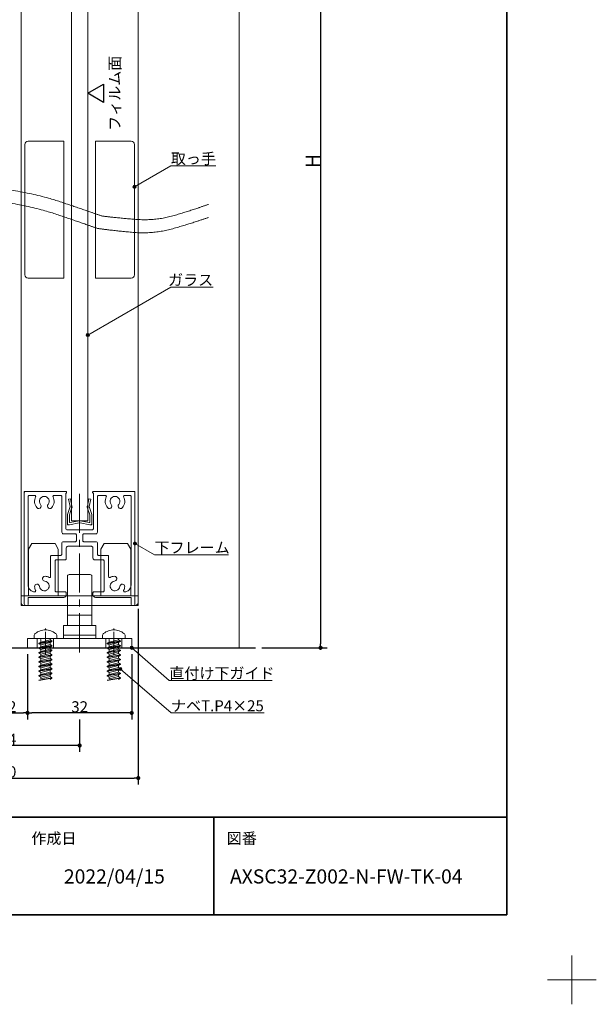
# Model space of a CAD drawing. Units: millimetres. Extents: x -4275 to 7850, y -3045 to 3045.
# Drawn here: x 2504 to 4275, y -3045 to -21 of the extents above; entities that cross this region are included whole.
import ezdxf

# ---------------------------------------------------------------- set-up
doc = ezdxf.new("R2010")
doc.units = ezdxf.units.MM
doc.header["$LTSCALE"] = 20
doc.header["$PDMODE"] = 1
doc.header["$PDSIZE"] = -2
doc.linetypes.add('ラインタイプ-4', pattern=[9.172222, 5.997222, -1.058333, 1.058333, -1.058333])
for name, color, linetype, lineweight in [('1図面枠', 7, 'Continuous', 15), ('2寸法-1', 7, 'Continuous', 15), ('2寸法-3', 7, 'Continuous', 15), ('3一般', 7, 'Continuous', 15)]:
    doc.layers.add(name, color=color, linetype=linetype, lineweight=lineweight)
doc.styles.add('MS PGothic', font='txt', dxfattribs={"bigfont": 'MS PGothic'})
doc.styles.get("Standard").update_dxf_attribs({"font": 'txt', "bigfont": 'BIGFONT.SHX'})
doc.dimstyles.new('SANWA-1', dxfattribs={"dimtxt": 33.826244, "dimasz": 12.712402, "dimexe": 20, "dimexo": 20, "dimgap": 2, "dimtad": 1, "dimdec": 8, "dimdsep": 46, "dimtxsty": 'MS PGothic', "dimblk": 'DOT', "dimblk1": 'DOT', "dimblk2": 'DOT', "dimcen": 0, "dimazin": 0, "dimtfac": 0.8, "dimtdec": 8, "dimtix": 1, "dimtmove": 0, "dimatfit": 0, "dimldrblk": 'DOT', "dimfxl": 1, "dimfrac": 2, "dimtolj": 1, "dimarcsym": 0})

# ---------------------------------------------------------------- blocks, each defined once
blk = doc.blocks.new('_Dot')
at = {"color": 0, "linetype": 'ByBlock', "lineweight": -2}
blk.add_line((-0.5, 0), (-1, 0), dxfattribs=at)
at = {"color": 0, "linetype": 'ByBlock', "const_width": 0.5}
blk.add_lwpolyline([(-0.25, 0, 1), (0.25, 0, 1)], format="xyb", close=True, dxfattribs=at)
blk = doc.blocks.new('*D72')
at = {"layer": '2寸法-1', "color": 0, "linetype": 'Continuous', "lineweight": -2}
for p, q in [((2528.2, -1970), (2528.2, -2170)), ((2848.2, -1970), (2848.2, -2170)), ((2835.5, -2150), (2540.9, -2150))]:
    blk.add_line(p, q, dxfattribs=at)
at = {"layer": 'Defpoints', "color": 0}
for p in [(2528.2, -1950), (2848.2, -1950), (2528.2, -2150)]:
    blk.add_point(p, dxfattribs=at)
at = {"layer": '2寸法-1', "color": 0, "lineweight": -2, "xscale": 12.71240234375, "yscale": 12.71240234375, "zscale": 12.71240234375, "rotation": 180}
blk.add_blockref('_Dot', (2528.2, -2150), dxfattribs=at)
at = {"layer": '2寸法-1', "color": 0, "lineweight": -2, "xscale": 12.71240234375, "yscale": 12.71240234375, "zscale": 12.71240234375}
blk.add_blockref('_Dot', (2848.2, -2150), dxfattribs=at)
at = {"layer": '2寸法-1', "color": 0, "lineweight": 15, "insert": (2688.2, -2131.1), "char_height": 33.83, "attachment_point": 5, "style": 'MS PGothic'}
blk.add_mtext('\\A1;32', dxfattribs=at)
blk = doc.blocks.new('*D73')
at = {"layer": '2寸法-1', "color": 0, "linetype": 'Continuous', "lineweight": -2}
for p, q in [((2408.2, -1970), (2408.2, -2170)), ((2528.2, -1970), (2528.2, -2170)), ((2420.9, -2150), (2515.5, -2150))]:
    blk.add_line(p, q, dxfattribs=at)
at = {"layer": 'Defpoints', "color": 0}
for p in [(2408.2, -1950), (2528.2, -1950), (2528.2, -2150)]:
    blk.add_point(p, dxfattribs=at)
at = {"layer": '2寸法-1', "color": 0, "lineweight": -2, "xscale": 12.71240234375, "yscale": 12.71240234375, "zscale": 12.71240234375, "rotation": 180}
blk.add_blockref('_Dot', (2408.2, -2150), dxfattribs=at)
at = {"layer": '2寸法-1', "color": 0, "lineweight": -2, "xscale": 12.71240234375, "yscale": 12.71240234375, "zscale": 12.71240234375}
blk.add_blockref('_Dot', (2528.2, -2150), dxfattribs=at)
at = {"layer": '2寸法-1', "color": 0, "lineweight": 15, "insert": (2468.2, -2131), "char_height": 33.83, "attachment_point": 5, "style": 'MS PGothic'}
blk.add_mtext('\\A1;12', dxfattribs=at)
blk = doc.blocks.new('*D75')
at = {"layer": '2寸法-1', "color": 0, "linetype": 'Continuous', "lineweight": -2}
for p, q in [((2248.2, -2170), (2248.2, -2270)), ((2688.2, -2170), (2688.2, -2270)), ((2675.5, -2250), (2260.9, -2250))]:
    blk.add_line(p, q, dxfattribs=at)
at = {"layer": 'Defpoints', "color": 0}
for p in [(2248.2, -2150), (2688.2, -2150), (2248.2, -2250)]:
    blk.add_point(p, dxfattribs=at)
at = {"layer": '2寸法-1', "color": 0, "lineweight": -2, "xscale": 12.71240234375, "yscale": 12.71240234375, "zscale": 12.71240234375, "rotation": 180}
blk.add_blockref('_Dot', (2248.2, -2250), dxfattribs=at)
at = {"layer": '2寸法-1', "color": 0, "lineweight": -2, "xscale": 12.71240234375, "yscale": 12.71240234375, "zscale": 12.71240234375}
blk.add_blockref('_Dot', (2688.2, -2250), dxfattribs=at)
at = {"layer": '2寸法-1', "color": 0, "lineweight": 15, "insert": (2468.2, -2231.1), "char_height": 33.83, "attachment_point": 5, "style": 'MS PGothic'}
blk.add_mtext('\\A1;44', dxfattribs=at)
blk = doc.blocks.new('*D76')
at = {"layer": '2寸法-1', "color": 0, "linetype": 'Continuous', "lineweight": -2}
for p, q in [((2068.2, -1840), (2068.2, -2370)), ((2868.2, -1830), (2868.2, -2370)), ((2080.9, -2350), (2855.5, -2350))]:
    blk.add_line(p, q, dxfattribs=at)
at = {"layer": 'Defpoints', "color": 0}
for p in [(2868.2, -1810), (2068.2, -1820), (2868.2, -2350)]:
    blk.add_point(p, dxfattribs=at)
at = {"layer": '2寸法-1', "color": 0, "lineweight": -2, "xscale": 12.71240234375, "yscale": 12.71240234375, "zscale": 12.71240234375, "rotation": 180}
blk.add_blockref('_Dot', (2068.2, -2350), dxfattribs=at)
at = {"layer": '2寸法-1', "color": 0, "lineweight": -2, "xscale": 12.71240234375, "yscale": 12.71240234375, "zscale": 12.71240234375}
blk.add_blockref('_Dot', (2868.2, -2350), dxfattribs=at)
at = {"layer": '2寸法-1', "color": 0, "lineweight": 15, "insert": (2468.2, -2331), "char_height": 33.83, "attachment_point": 5, "style": 'MS PGothic'}
blk.add_mtext('\\A1;80', dxfattribs=at)
blk = doc.blocks.new('*D83')
at = {"layer": '2寸法-1', "color": 0, "linetype": 'Continuous', "lineweight": -2}
for p, q in [((3248.2, 1040.2), (3448.2, 1040.2)), ((3428.2, 1027.5), (3428.2, -1937.3)), ((3248.2, -1950), (3448.2, -1950))]:
    blk.add_line(p, q, dxfattribs=at)
at = {"layer": 'Defpoints', "color": 0}
for p in [(3228.2, 1040.2), (3228.2, -1950), (3428.2, -1950)]:
    blk.add_point(p, dxfattribs=at)
at = {"layer": '2寸法-1', "color": 0, "lineweight": -2, "xscale": 12.71240234375, "yscale": 12.71240234375, "zscale": 12.71240234375}
for p, rotation in [((3428.2, 1040.2), 90), ((3428.2, -1950), 270)]:
    blk.add_blockref('_Dot', p, dxfattribs=dict(at, rotation=rotation))
at = {"layer": '2寸法-1', "color": 0, "lineweight": 15, "insert": (3404.4, -454.9), "char_height": 43.49, "attachment_point": 5, "rotation": 90, "style": 'MS PGothic'}
blk.add_mtext('\\A1;H', dxfattribs=at)
blk = doc.blocks.new('グループ-36')
at = {"layer": '3一般', "color": 7, "linetype": 'Continuous', "lineweight": 30}
for p, q in [((1708.2, 1040.2), (3228.2, 1040.2)), ((1708.2, -1950), (3228.2, -1950))]:
    blk.add_line(p, q, dxfattribs=at)
blk = doc.blocks.new('グループ-37')
at = {"layer": '3一般', "color": 7, "linetype": 'Continuous', "lineweight": 15}
for p, q in [((2531.2, -1647.3), (2541.2, -1630)), ((2541.2, -1630), (2612.7, -1630)), ((2622.7, -1647.3), (2612.7, -1630)), ((2753.7, -1647.3), (2763.7, -1630)), ((2763.7, -1630), (2835.2, -1630)), ((2845.2, -1647.3), (2835.2, -1630)), ((2531.2, -1790), (2531.2, -1647.3)), ((2622.7, -1647.3), (2622.7, -1790)), ((2753.7, -1790), (2753.7, -1647.3)), ((2845.2, -1647.3), (2845.2, -1790)), ((2508.2, -1810), (2508.2, -1790)), ((2508.2, -1790), (2868.2, -1790)), ((2868.2, -1810), (2868.2, -1790)), ((2858.2, -1820), (2518.2, -1820))]:
    blk.add_line(p, q, dxfattribs=at)
at = {"layer": '3一般', "color": 7, "linetype": 'Continuous', "lineweight": 15, "flags": 128}
for points in [[(2508.2, -1810, 0.198912), (2511.1, -1817.1, 0.198912), (2518.2, -1820)], [(2858.2, -1820, 0.198912), (2865.3, -1817.1, 0.198912), (2868.2, -1810)]]:
    blk.add_lwpolyline(points, format="xyb", dxfattribs=at)
blk = doc.blocks.new('グループ-38')
at = {"layer": '3一般', "color": 7, "linetype": 'Continuous', "lineweight": 15}
for p, q in [((2518.2, -1470), (2521.2, -1470)), ((2518.2, -1470), (2518.2, -1473)), ((2518.2, -1473), (2518.2, -1815)), ((2521.2, -1470), (2646.2, -1470)), ((2645.7, -1583), (2645.7, -1475)), ((2646.2, -1475), (2645.7, -1475)), ((2648.2, -1472), (2648.2, -1473)), ((2728.2, -1470), (2728.2, -1470)), ((2728.2, -1472), (2728.2, -1473)), ((2855.2, -1470), (2730.2, -1470)), ((2730.2, -1475), (2730.7, -1475)), ((2730.7, -1475), (2730.7, -1583)), ((2858.2, -1470), (2855.2, -1470)), ((2858.2, -1470), (2858.2, -1473)), ((2858.2, -1815), (2858.2, -1473)), ((2530.2, -1482), (2530.2, -1482)), ((2530.2, -1758), (2530.2, -1485)), ((2550.3, -1482), (2533.2, -1482)), ((2609.1, -1482), (2630.7, -1482)), ((2633.7, -1595), (2633.7, -1485)), ((2742.7, -1482), (2742.7, -1482)), ((2742.7, -1595), (2742.7, -1485)), ((2745.7, -1482), (2767.3, -1482)), ((2843.2, -1482), (2826.1, -1482)), ((2846.2, -1485), (2846.2, -1758)), ((2675.2, -1600), (2638.7, -1600)), ((2725.7, -1588), (2650.7, -1588)), ((2737.7, -1600), (2701.2, -1600)), ((2633.2, -1663), (2633.2, -1629)), ((2675.2, -1624), (2638.2, -1624)), ((2678.2, -1603), (2678.2, -1621)), ((2698.2, -1603), (2698.2, -1621)), ((2738.2, -1624), (2701.2, -1624)), ((2743.2, -1663), (2743.2, -1629)), ((2647.2, -1643), (2647.2, -1677)), ((2652.2, -1638), (2724.2, -1638)), ((2729.2, -1643), (2729.2, -1674)), ((2599.2, -1669), (2599.2, -1731.4)), ((2602.2, -1666), (2630.2, -1666)), ((2613.2, -1775), (2613.2, -1683)), ((2644.2, -1680), (2616.2, -1680)), ((2760.2, -1680), (2735.2, -1680)), ((2746.2, -1666), (2774.2, -1666)), ((2763.2, -1683), (2763.2, -1775)), ((2777.2, -1669), (2777.2, -1731.4)), ((2574.2, -1739.5), (2574.2, -1739.5)), ((2802.2, -1739.5), (2802.2, -1739.5)), ((2550.2, -1778), (2550.3, -1778)), ((2616.2, -1778), (2644.2, -1778)), ((2647.2, -1787), (2647.2, -1781)), ((2647.2, -1781), (2647.2, -1787)), ((2729.2, -1781), (2729.2, -1787)), ((2732.2, -1778), (2760.2, -1778)), ((2826.1, -1778), (2826.2, -1778)), ((2530.2, -1795), (2530.2, -1815)), ((2639.2, -1795), (2530.2, -1795)), ((2846.2, -1795), (2737.2, -1795)), ((2846.2, -1795), (2846.2, -1815)), ((2525.2, -1820), (2523.2, -1820)), ((2853.2, -1820), (2851.2, -1820))]:
    blk.add_line(p, q, dxfattribs=at)
at = {"layer": '3一般', "color": 7, "linetype": 'Continuous', "lineweight": 15, "flags": 128}
for points in [[(2521.2, -1470, 0.198912), (2519.1, -1470.9, 0.198912), (2518.2, -1473)], [(2648.2, -1472, 0.198912), (2647.6, -1470.6, 0.198912), (2646.2, -1470)], [(2646.2, -1475, 0.198912), (2647.6, -1474.4, 0.198912), (2648.2, -1473)], [(2730.2, -1470, 0.198912), (2728.8, -1470.6, 0.198912), (2728.2, -1472)], [(2728.2, -1473, 0.198912), (2728.8, -1474.4, 0.198912), (2730.2, -1475)], [(2858.2, -1473, 0.198912), (2857.3, -1470.9, 0.198912), (2855.2, -1470)], [(2533.2, -1482, 0.198912), (2531.1, -1482.9, 0.198912), (2530.2, -1485)], [(2553, -1486.4, 0.14848), (2549.9, -1503.5, 0.14848), (2556.9, -1519.5)], [(2553, -1486.4, 0.26103), (2552.8, -1483.4, 0.26103), (2550.3, -1482)], [(2591.1, -1509.7, 0.292725), (2593.3, -1493.7, 0.292725), (2579.7, -1485, 0.292725), (2566.1, -1493.7, 0.292725), (2568.3, -1509.7)], [(2569.1, -1518.4, 0.155096), (2570, -1513.9, 0.155096), (2568.3, -1509.7)], [(2591.1, -1509.7, 0.155096), (2589.3, -1513.9, 0.155096), (2590.3, -1518.4)], [(2602.5, -1519.5, 0.14848), (2609.5, -1503.5, 0.14848), (2606.4, -1486.4)], [(2609.1, -1482, 0.26103), (2606.5, -1483.4, 0.26103), (2606.4, -1486.4)], [(2633.7, -1485, 0.198912), (2632.8, -1482.9, 0.198912), (2630.7, -1482)], [(2745.7, -1482, 0.198912), (2743.6, -1482.9, 0.198912), (2742.7, -1485)], [(2770, -1486.4, 0.14848), (2766.9, -1503.5, 0.14848), (2773.9, -1519.5)], [(2770, -1486.4, 0.26103), (2769.8, -1483.4, 0.26103), (2767.3, -1482)], [(2808.1, -1509.7, 0.292725), (2810.3, -1493.7, 0.292725), (2796.7, -1485, 0.292725), (2783.1, -1493.7, 0.292725), (2785.3, -1509.7)], [(2786.1, -1518.4, 0.155096), (2787, -1513.9, 0.155096), (2785.3, -1509.7)], [(2808.1, -1509.7, 0.155096), (2806.3, -1513.9, 0.155096), (2807.3, -1518.4)], [(2819.5, -1519.5, 0.14848), (2826.5, -1503.5, 0.14848), (2823.4, -1486.4)], [(2826.1, -1482, 0.26103), (2823.5, -1483.4, 0.26103), (2823.4, -1486.4)], [(2846.2, -1485, 0.198912), (2845.3, -1482.9, 0.198912), (2843.2, -1482)], [(2556.9, -1519.5, 0.243476), (2563.3, -1522.1, 0.243476), (2569.1, -1518.4)], [(2590.3, -1518.4, 0.243476), (2596.1, -1522.1, 0.243476), (2602.5, -1519.5)], [(2773.9, -1519.5, 0.243476), (2780.3, -1522.1, 0.243476), (2786.1, -1518.4)], [(2807.3, -1518.4, 0.243476), (2813.1, -1522.1, 0.243476), (2819.5, -1519.5)], [(2633.7, -1595, 0.198912), (2635.1, -1598.5, 0.198912), (2638.7, -1600)], [(2645.7, -1583, 0.198912), (2647.1, -1586.5, 0.198912), (2650.7, -1588)], [(2678.2, -1603, 0.198912), (2677.3, -1600.9, 0.198912), (2675.2, -1600)], [(2701.2, -1600, 0.198912), (2699.1, -1600.9, 0.198912), (2698.2, -1603)], [(2725.7, -1588, 0.198912), (2729.2, -1586.5, 0.198912), (2730.7, -1583)], [(2737.7, -1600, 0.198912), (2741.2, -1598.5, 0.198912), (2742.7, -1595)], [(2638.2, -1624, 0.198912), (2634.6, -1625.5, 0.198912), (2633.2, -1629)], [(2675.2, -1624, 0.198912), (2677.3, -1623.1, 0.198912), (2678.2, -1621)], [(2698.2, -1621, 0.198912), (2699.1, -1623.1, 0.198912), (2701.2, -1624)], [(2743.2, -1629, 0.198912), (2741.7, -1625.5, 0.198912), (2738.2, -1624)], [(2630.2, -1666, 0.198912), (2632.3, -1665.1, 0.198912), (2633.2, -1663)], [(2652.2, -1638, 0.198912), (2648.6, -1639.5, 0.198912), (2647.2, -1643)], [(2729.2, -1643, 0.198912), (2727.7, -1639.5, 0.198912), (2724.2, -1638)], [(2743.2, -1663, 0.198912), (2744.1, -1665.1, 0.198912), (2746.2, -1666)], [(2602.2, -1666, 0.198912), (2600.1, -1666.9, 0.198912), (2599.2, -1669)], [(2602.2, -1666, 0.198912), (2600.1, -1666.9, 0.198912), (2599.2, -1669)], [(2616.2, -1680, 0.198912), (2614.1, -1680.9, 0.198912), (2613.2, -1683)], [(2644.2, -1680, 0.198912), (2646.3, -1679.1, 0.198912), (2647.2, -1677)], [(2729.2, -1674, 0.198912), (2730.9, -1678.2, 0.198912), (2735.2, -1680)], [(2763.2, -1683, 0.198912), (2762.3, -1680.9, 0.198912), (2760.2, -1680)], [(2777.2, -1669, 0.198912), (2776.3, -1666.9, 0.198912), (2774.2, -1666)], [(2777.2, -1669, 0.198912), (2776.3, -1666.9, 0.198912), (2774.2, -1666)], [(2564.7, -1761.2, 0.292725), (2574.5, -1774.1, 0.292725), (2590.3, -1770.6, 0.292725), (2593.8, -1754.8, 0.292725), (2580.9, -1745)], [(2582, -1730.1, 0.243476), (2575.7, -1732.8, 0.243476), (2574.2, -1739.5)], [(2574.2, -1739.5, 0.155096), (2576.6, -1743.3, 0.155096), (2580.9, -1745)], [(2594.7, -1734, 0.055753), (2588.6, -1731.3, 0.055753), (2582, -1730.1)], [(2594.7, -1734, 0.267949), (2597.7, -1734, 0.267949), (2599.2, -1731.4)], [(2777.2, -1731.4, 0.267949), (2778.7, -1734, 0.267949), (2781.7, -1734)], [(2794.3, -1730.1, 0.055753), (2787.8, -1731.3, 0.055753), (2781.7, -1734)], [(2795.5, -1745, 0.292725), (2782.6, -1754.8, 0.292725), (2786.1, -1770.6, 0.292725), (2801.9, -1774.1, 0.292725), (2811.6, -1761.2)], [(2802.2, -1739.5, 0.243476), (2800.7, -1732.8, 0.243476), (2794.3, -1730.1)], [(2795.5, -1745, 0.155096), (2799.7, -1743.3, 0.155096), (2802.2, -1739.5)], [(2530.2, -1758, 0.198912), (2536, -1772.1, 0.198912), (2550.2, -1778)], [(2564.7, -1761.2, 0.414214), (2556.7, -1754.3, 0.414214), (2549.8, -1762.3)], [(2549.8, -1762.3, 0.049268), (2550.8, -1768.1, 0.049268), (2553, -1773.6)], [(2550.3, -1778, 0.26103), (2552.8, -1776.6, 0.26103), (2553, -1773.6)], [(2613.2, -1775, 0.198912), (2614.1, -1777.1, 0.198912), (2616.2, -1778)], [(2647.2, -1781, 0.198912), (2646.3, -1778.9, 0.198912), (2644.2, -1778)], [(2732.2, -1778, 0.198912), (2730.1, -1778.9, 0.198912), (2729.2, -1781)], [(2760.2, -1778, 0.198912), (2762.3, -1777.1, 0.198912), (2763.2, -1775)], [(2826.6, -1762.3, 0.414214), (2819.7, -1754.3, 0.414214), (2811.6, -1761.2)], [(2823.4, -1773.6, 0.26103), (2823.5, -1776.6, 0.26103), (2826.1, -1778)], [(2823.4, -1773.6, 0.049268), (2825.6, -1768.1, 0.049268), (2826.6, -1762.3)], [(2826.2, -1778, 0.198912), (2840.3, -1772.1, 0.198912), (2846.2, -1758)], [(2639.2, -1795, 0.198912), (2644.8, -1792.7, 0.198912), (2647.2, -1787)], [(2729.2, -1787, 0.198912), (2731.5, -1792.7, 0.198912), (2737.2, -1795)], [(2518.2, -1815, 0.198912), (2519.6, -1818.5, 0.198912), (2523.2, -1820)], [(2525.2, -1820, 0.198912), (2528.7, -1818.5, 0.198912), (2530.2, -1815)], [(2846.2, -1815, 0.198912), (2847.6, -1818.5, 0.198912), (2851.2, -1820)], [(2853.2, -1820, 0.198912), (2856.7, -1818.5, 0.198912), (2858.2, -1815)]]:
    blk.add_lwpolyline(points, format="xyb", dxfattribs=at)
blk = doc.blocks.new('グループ-39')
at = {"layer": '3一般', "color": 7, "linetype": 'Continuous', "lineweight": 15}
for p, q in [((2793.2, -1895), (2793.2, -1890.2)), ((2758.2, -1921), (2758.2, -1913.8)), ((2774.2, -1921), (2758.2, -1921)), ((2813.2, -1929), (2773.2, -1936.1)), ((2773.2, -1937.4), (2813.2, -1930.3)), ((2779.2, -1932.6), (2773.2, -1936.1)), ((2812.2, -1921), (2774.2, -1921)), ((2807.2, -1925.5), (2779.2, -1932.6)), ((2779.2, -1932.6), (2779.2, -1926)), ((2779.2, -1940.9), (2807.2, -1933.8)), ((2807.2, -1925.5), (2807.2, -1925.5)), ((2813.2, -1929), (2807.2, -1925.5)), ((2813.2, -1930.3), (2807.2, -1933.8)), ((2807.2, -1939.7), (2807.2, -1933.8)), ((2828.2, -1921), (2812.2, -1921)), ((2813.2, -1929), (2813.2, -1930.3)), ((2828.2, -1913.8), (2828.2, -1921)), ((2773.2, -1936.1), (2773.2, -1937.4)), ((2773.2, -1937.4), (2779.2, -1940.9)), ((2813.2, -1943.1), (2773.2, -1950.2)), ((2773.2, -1951.5), (2813.2, -1944.5)), ((2779.2, -1946.7), (2773.2, -1950.2)), ((2773.2, -1950.2), (2773.2, -1951.5)), ((2773.2, -1951.5), (2779.2, -1955)), ((2813.2, -1957.3), (2773.2, -1964.3)), ((2773.2, -1965.7), (2813.2, -1958.6)), ((2779.2, -1960.9), (2773.2, -1964.3)), ((2773.2, -1964.3), (2773.2, -1965.7)), ((2773.2, -1965.7), (2779.2, -1969.1)), ((2807.2, -1939.7), (2779.2, -1946.7)), ((2779.2, -1946.7), (2779.2, -1940.9)), ((2779.2, -1955), (2807.2, -1947.9)), ((2807.2, -1953.8), (2779.2, -1960.9)), ((2779.2, -1960.9), (2779.2, -1955)), ((2779.2, -1969.1), (2807.2, -1962.1)), ((2813.2, -1943.1), (2807.2, -1939.7)), ((2813.2, -1944.5), (2807.2, -1947.9)), ((2807.2, -1953.8), (2807.2, -1947.9)), ((2813.2, -1957.3), (2807.2, -1953.8)), ((2813.2, -1958.6), (2807.2, -1962.1)), ((2807.2, -1967.9), (2807.2, -1962.1)), ((2813.2, -1943.1), (2813.2, -1944.5)), ((2813.2, -1957.3), (2813.2, -1958.6)), ((2813.2, -1971.4), (2773.2, -1978.5)), ((2773.2, -1979.8), (2813.2, -1972.7)), ((2779.2, -1975), (2773.2, -1978.5)), ((2773.2, -1978.5), (2773.2, -1979.8)), ((2773.2, -1979.8), (2779.2, -1983.3)), ((2813.2, -1985.5), (2773.2, -1992.6)), ((2773.2, -1993.9), (2813.2, -1986.9)), ((2779.2, -1989.1), (2773.2, -1992.6)), ((2773.2, -1992.6), (2773.2, -1993.9)), ((2773.2, -1993.9), (2779.2, -1997.4)), ((2807.2, -1967.9), (2779.2, -1975)), ((2779.2, -1975), (2779.2, -1969.1)), ((2779.2, -1983.3), (2807.2, -1976.2)), ((2807.2, -1982.1), (2779.2, -1989.1)), ((2779.2, -1989.1), (2779.2, -1983.3)), ((2779.2, -1997.4), (2807.2, -1990.3)), ((2813.2, -1971.4), (2807.2, -1967.9)), ((2813.2, -1972.7), (2807.2, -1976.2)), ((2807.2, -1982.1), (2807.2, -1976.2)), ((2813.2, -1985.5), (2807.2, -1982.1)), ((2813.2, -1986.9), (2807.2, -1990.3)), ((2807.2, -1996.2), (2807.2, -1990.3)), ((2813.2, -1971.4), (2813.2, -1972.7)), ((2813.2, -1985.5), (2813.2, -1986.9)), ((2813.2, -1999.7), (2773.2, -2006.7)), ((2773.2, -2008.1), (2813.2, -2001)), ((2779.2, -2003.3), (2773.2, -2006.7)), ((2773.2, -2006.7), (2773.2, -2008.1)), ((2773.2, -2008.1), (2779.2, -2011.5)), ((2813.2, -2013.8), (2773.2, -2020.9)), ((2773.2, -2022.2), (2813.2, -2015.1)), ((2773.2, -2022.2), (2813.2, -2015.1)), ((2779.2, -2017.4), (2773.2, -2020.9)), ((2773.2, -2020.9), (2773.2, -2022.2)), ((2773.2, -2022.2), (2779.2, -2025.7)), ((2807.2, -1996.2), (2779.2, -2003.3)), ((2779.2, -2003.3), (2779.2, -1997.4)), ((2779.2, -2011.5), (2807.2, -2004.5)), ((2807.2, -2010.3), (2779.2, -2017.4)), ((2779.2, -2017.4), (2779.2, -2011.5)), ((2779.2, -2025.7), (2807.2, -2018.6)), ((2807.2, -2024.5), (2779.2, -2031.5)), ((2779.2, -2031.5), (2779.2, -2025.7)), ((2813.2, -1999.7), (2807.2, -1996.2)), ((2813.2, -2001), (2807.2, -2004.5)), ((2807.2, -2010.3), (2807.2, -2004.5)), ((2813.2, -2013.8), (2807.2, -2010.3)), ((2813.2, -2015.1), (2807.2, -2018.6)), ((2813.2, -2015.1), (2807.2, -2018.6)), ((2813.2, -2015.1), (2807.2, -2018.6)), ((2807.2, -2024.5), (2807.2, -2018.6)), ((2813.2, -2027.9), (2807.2, -2024.5)), ((2813.2, -1999.7), (2813.2, -2001)), ((2813.2, -2013.8), (2813.2, -2015.1)), ((2813.2, -2027.9), (2773.2, -2035)), ((2773.2, -2036.3), (2813.2, -2029.3)), ((2773.2, -2036.3), (2813.2, -2029.3)), ((2779.2, -2031.5), (2773.2, -2035)), ((2773.2, -2035), (2773.2, -2036.3)), ((2773.2, -2036.3), (2779.2, -2039.8)), ((2813.2, -2042.1), (2773.2, -2049.1)), ((2773.2, -2050.5), (2813.2, -2043.4)), ((2779.2, -2039.8), (2807.2, -2032.7)), ((2807.2, -2038.6), (2779.2, -2045.7)), ((2779.2, -2045.7), (2779.2, -2039.8)), ((2813.2, -2029.3), (2807.2, -2032.7)), ((2813.2, -2029.3), (2807.2, -2032.7)), ((2813.2, -2029.3), (2807.2, -2032.7)), ((2813.2, -2029.3), (2807.2, -2032.7)), ((2813.2, -2029.3), (2807.2, -2032.7)), ((2813.2, -2029.3), (2807.2, -2032.7)), ((2807.2, -2038.6), (2807.2, -2032.7)), ((2813.2, -2042.1), (2807.2, -2038.6)), ((2813.2, -2043.4), (2807.2, -2046.9)), ((2813.2, -2027.9), (2813.2, -2029.3)), ((2813.2, -2027.9), (2813.2, -2029.3)), ((2813.2, -2027.9), (2813.2, -2029.3)), ((2813.2, -2042.1), (2813.2, -2043.4))]:
    blk.add_line(p, q, dxfattribs=at)
at = {"layer": '3一般', "color": 7, "linetype": 'Continuous', "lineweight": 15, "flags": 128}
for points in [[(2793.2, -1895, 0.084592), (2776.6, -1897.8, 0.084592), (2761.9, -1906)], [(2824.4, -1906, 0.084592), (2809.7, -1897.8, 0.084592), (2793.2, -1895)], [(2761.9, -1906, 0.112428), (2759.2, -1909.4, 0.112428), (2758.2, -1913.8)], [(2779.2, -1926, 0.198912), (2777.7, -1922.5, 0.198912), (2774.2, -1921)], [(2812.2, -1921, 0.187168), (2808.8, -1922.3, 0.187168), (2807.2, -1925.5)], [(2828.2, -1913.8, 0.112428), (2827.2, -1909.4, 0.112428), (2824.4, -1906)]]:
    blk.add_lwpolyline(points, format="xyb", dxfattribs=at)
blk = doc.blocks.new('グループ-40')
at = {"layer": '3一般', "color": 7, "linetype": 'Continuous', "lineweight": 15}
for p, q in [((2583.2, -1895), (2583.2, -1890.2)), ((2548.2, -1921), (2548.2, -1913.8)), ((2564.2, -1921), (2548.2, -1921)), ((2603.2, -1929), (2563.2, -1936.1)), ((2563.2, -1937.4), (2603.2, -1930.3)), ((2569.2, -1932.6), (2563.2, -1936.1)), ((2602.2, -1921), (2564.2, -1921)), ((2597.2, -1925.5), (2569.2, -1932.6)), ((2569.2, -1932.6), (2569.2, -1926)), ((2569.2, -1940.9), (2597.2, -1933.8)), ((2603.2, -1929), (2597.2, -1925.5)), ((2597.2, -1925.5), (2597.2, -1925.5)), ((2603.2, -1930.3), (2597.2, -1933.8)), ((2597.2, -1939.7), (2597.2, -1933.8)), ((2618.2, -1921), (2602.2, -1921)), ((2603.2, -1929), (2603.2, -1930.3)), ((2618.2, -1913.8), (2618.2, -1921)), ((2563.2, -1936.1), (2563.2, -1937.4)), ((2563.2, -1937.4), (2569.2, -1940.9)), ((2603.2, -1943.1), (2563.2, -1950.2)), ((2563.2, -1951.5), (2603.2, -1944.5)), ((2569.2, -1946.7), (2563.2, -1950.2)), ((2563.2, -1950.2), (2563.2, -1951.5)), ((2563.2, -1951.5), (2569.2, -1955)), ((2603.2, -1957.3), (2563.2, -1964.3)), ((2563.2, -1965.7), (2603.2, -1958.6)), ((2569.2, -1960.9), (2563.2, -1964.3)), ((2563.2, -1964.3), (2563.2, -1965.7)), ((2563.2, -1965.7), (2569.2, -1969.1)), ((2597.2, -1939.7), (2569.2, -1946.7)), ((2569.2, -1946.7), (2569.2, -1940.9)), ((2569.2, -1955), (2597.2, -1947.9)), ((2597.2, -1953.8), (2569.2, -1960.9)), ((2569.2, -1960.9), (2569.2, -1955)), ((2569.2, -1969.1), (2597.2, -1962.1)), ((2603.2, -1943.1), (2597.2, -1939.7)), ((2603.2, -1944.5), (2597.2, -1947.9)), ((2597.2, -1953.8), (2597.2, -1947.9)), ((2603.2, -1957.3), (2597.2, -1953.8)), ((2603.2, -1958.6), (2597.2, -1962.1)), ((2597.2, -1967.9), (2597.2, -1962.1)), ((2603.2, -1943.1), (2603.2, -1944.5)), ((2603.2, -1957.3), (2603.2, -1958.6)), ((2603.2, -1971.4), (2563.2, -1978.5)), ((2563.2, -1979.8), (2603.2, -1972.7)), ((2569.2, -1975), (2563.2, -1978.5)), ((2563.2, -1978.5), (2563.2, -1979.8)), ((2563.2, -1979.8), (2569.2, -1983.3)), ((2603.2, -1985.5), (2563.2, -1992.6)), ((2563.2, -1993.9), (2603.2, -1986.9)), ((2569.2, -1989.1), (2563.2, -1992.6)), ((2563.2, -1992.6), (2563.2, -1993.9)), ((2563.2, -1993.9), (2569.2, -1997.4)), ((2597.2, -1967.9), (2569.2, -1975)), ((2569.2, -1975), (2569.2, -1969.1)), ((2569.2, -1983.3), (2597.2, -1976.2)), ((2597.2, -1982.1), (2569.2, -1989.1)), ((2569.2, -1989.1), (2569.2, -1983.3)), ((2569.2, -1997.4), (2597.2, -1990.3)), ((2603.2, -1971.4), (2597.2, -1967.9)), ((2603.2, -1972.7), (2597.2, -1976.2)), ((2597.2, -1982.1), (2597.2, -1976.2)), ((2603.2, -1985.5), (2597.2, -1982.1)), ((2603.2, -1986.9), (2597.2, -1990.3)), ((2597.2, -1996.2), (2597.2, -1990.3)), ((2603.2, -1971.4), (2603.2, -1972.7)), ((2603.2, -1985.5), (2603.2, -1986.9)), ((2603.2, -1999.7), (2563.2, -2006.7)), ((2563.2, -2008.1), (2603.2, -2001)), ((2569.2, -2003.3), (2563.2, -2006.7)), ((2563.2, -2006.7), (2563.2, -2008.1)), ((2563.2, -2008.1), (2569.2, -2011.5)), ((2603.2, -2013.8), (2563.2, -2020.9)), ((2563.2, -2022.2), (2603.2, -2015.1)), ((2563.2, -2022.2), (2603.2, -2015.1)), ((2569.2, -2017.4), (2563.2, -2020.9)), ((2563.2, -2020.9), (2563.2, -2022.2)), ((2563.2, -2022.2), (2569.2, -2025.7)), ((2597.2, -1996.2), (2569.2, -2003.3)), ((2569.2, -2003.3), (2569.2, -1997.4)), ((2569.2, -2011.5), (2597.2, -2004.5)), ((2597.2, -2010.3), (2569.2, -2017.4)), ((2569.2, -2017.4), (2569.2, -2011.5)), ((2569.2, -2025.7), (2597.2, -2018.6)), ((2597.2, -2024.5), (2569.2, -2031.5)), ((2569.2, -2031.5), (2569.2, -2025.7)), ((2603.2, -1999.7), (2597.2, -1996.2)), ((2603.2, -2001), (2597.2, -2004.5)), ((2597.2, -2010.3), (2597.2, -2004.5)), ((2603.2, -2013.8), (2597.2, -2010.3)), ((2603.2, -2015.1), (2597.2, -2018.6)), ((2603.2, -2015.1), (2597.2, -2018.6)), ((2603.2, -2015.1), (2597.2, -2018.6)), ((2597.2, -2024.5), (2597.2, -2018.6)), ((2603.2, -2027.9), (2597.2, -2024.5)), ((2603.2, -1999.7), (2603.2, -2001)), ((2603.2, -2013.8), (2603.2, -2015.1)), ((2603.2, -2027.9), (2563.2, -2035)), ((2563.2, -2036.3), (2603.2, -2029.3)), ((2563.2, -2036.3), (2603.2, -2029.3)), ((2569.2, -2031.5), (2563.2, -2035)), ((2563.2, -2035), (2563.2, -2036.3)), ((2563.2, -2036.3), (2569.2, -2039.8)), ((2603.2, -2042.1), (2563.2, -2049.1)), ((2563.2, -2050.5), (2603.2, -2043.4)), ((2569.2, -2039.8), (2597.2, -2032.7)), ((2597.2, -2038.6), (2569.2, -2045.7)), ((2569.2, -2045.7), (2569.2, -2039.8)), ((2603.2, -2029.3), (2597.2, -2032.7)), ((2603.2, -2029.3), (2597.2, -2032.7)), ((2603.2, -2029.3), (2597.2, -2032.7)), ((2603.2, -2029.3), (2597.2, -2032.7)), ((2603.2, -2029.3), (2597.2, -2032.7)), ((2603.2, -2029.3), (2597.2, -2032.7)), ((2597.2, -2038.6), (2597.2, -2032.7)), ((2603.2, -2042.1), (2597.2, -2038.6)), ((2603.2, -2043.4), (2597.2, -2046.9)), ((2603.2, -2027.9), (2603.2, -2029.3)), ((2603.2, -2027.9), (2603.2, -2029.3)), ((2603.2, -2027.9), (2603.2, -2029.3)), ((2603.2, -2042.1), (2603.2, -2043.4))]:
    blk.add_line(p, q, dxfattribs=at)
at = {"layer": '3一般', "color": 7, "linetype": 'Continuous', "lineweight": 15, "flags": 128}
for points in [[(2583.2, -1895, 0.084592), (2566.6, -1897.8, 0.084592), (2551.9, -1906)], [(2614.4, -1906, 0.084592), (2599.7, -1897.8, 0.084592), (2583.2, -1895)], [(2551.9, -1906, 0.112428), (2549.2, -1909.4, 0.112428), (2548.2, -1913.8)], [(2569.2, -1926, 0.198912), (2567.7, -1922.5, 0.198912), (2564.2, -1921)], [(2602.2, -1921, 0.187168), (2598.8, -1922.3, 0.187168), (2597.2, -1925.5)], [(2618.2, -1913.8, 0.112428), (2617.2, -1909.4, 0.112428), (2614.4, -1906)]]:
    blk.add_lwpolyline(points, format="xyb", dxfattribs=at)
blk = doc.blocks.new('グループ-41')
at = {"layer": '3一般', "color": 7, "linetype": 'Continuous', "lineweight": 15}
for p, q in [((2653.8, -1493.2), (2659.7, -1492)), ((2658.6, -1515.9), (2653.8, -1493.2)), ((2659.7, -1492), (2664.5, -1514.7)), ((2711.9, -1514.7), (2716.7, -1492)), ((2716.7, -1492), (2722.6, -1493.2)), ((2722.6, -1493.2), (2717.8, -1515.9)), ((2650.7, -1569), (2650.7, -1541.3)), ((2651, -1540), (2658.3, -1518.5)), ((2663.7, -1521), (2656.7, -1542)), ((2656.7, -1563.6), (2656.7, -1542)), ((2658.3, -1518.5), (2658.9, -1517.3)), ((2658.6, -1515.9), (2658.9, -1517.3)), ((2663.7, -1521), (2665.2, -1518)), ((2664.5, -1514.7), (2665.2, -1518)), ((2711.9, -1514.7), (2711.2, -1518)), ((2712.6, -1521), (2711.2, -1518)), ((2719.7, -1542), (2712.6, -1521)), ((2717.8, -1515.9), (2717.5, -1517.3)), ((2718, -1518.5), (2717.5, -1517.3)), ((2718, -1518.5), (2725.4, -1540)), ((2719.7, -1563.6), (2719.7, -1542)), ((2725.7, -1541.3), (2725.7, -1569)), ((2650.7, -1569), (2650.7, -1572)), ((2653.7, -1572), (2650.7, -1572)), ((2656.7, -1572), (2653.7, -1572)), ((2656.7, -1572), (2686.3, -1566.2)), ((2659.1, -1565.5), (2686.3, -1560.2)), ((2717.3, -1565.5), (2690.1, -1560.2)), ((2719.7, -1572), (2690.1, -1566.2)), ((2722.7, -1572), (2719.7, -1572)), ((2722.7, -1572), (2725.7, -1572)), ((2725.7, -1569), (2725.7, -1572))]:
    blk.add_line(p, q, dxfattribs=at)
at = {"layer": '3一般', "color": 7, "linetype": 'Continuous', "lineweight": 15, "flags": 128}
for points in [[(2651, -1540, 0.055203), (2650.8, -1540.7, 0.055203), (2650.7, -1541.3)], [(2658.3, -1518.5, 0.081385), (2658.7, -1517.2, 0.081385), (2658.6, -1515.9)], [(2663.7, -1521, 0.081385), (2664.6, -1517.9, 0.081385), (2664.5, -1514.7)], [(2711.9, -1514.7, 0.081385), (2711.7, -1517.9, 0.081385), (2712.6, -1521)], [(2717.8, -1515.9, 0.081385), (2717.7, -1517.2, 0.081385), (2718, -1518.5)], [(2725.7, -1541.3, 0.055203), (2725.6, -1540.7, 0.055203), (2725.4, -1540)], [(2650.7, -1569, 0.198912), (2651.6, -1571.1, 0.198912), (2653.7, -1572)], [(2656.7, -1563.6, 0.223446), (2657.4, -1565.1, 0.223446), (2659.1, -1565.5)], [(2688.2, -1560, 0.02349), (2687.2, -1560, 0.02349), (2686.3, -1560.2)], [(2688.2, -1566, 0.02349), (2687.2, -1566, 0.02349), (2686.3, -1566.2)], [(2690.1, -1560.2, 0.02349), (2689.1, -1560, 0.02349), (2688.2, -1560)], [(2690.1, -1566.2, 0.02349), (2689.1, -1566, 0.02349), (2688.2, -1566)], [(2717.3, -1565.5, 0.223446), (2719, -1565.1, 0.223446), (2719.7, -1563.6)], [(2722.7, -1572, 0.198912), (2724.8, -1571.1, 0.198912), (2725.7, -1569)]]:
    blk.add_lwpolyline(points, format="xyb", dxfattribs=at)
blk = doc.blocks.new('グループ-42')
at = {"layer": '3一般', "color": 7, "linetype": 'ラインタイプ-4', "lineweight": 15}
blk.add_line((2688.2, -1963.9), (2688.2, -1457.9), dxfattribs=at)
at = {"layer": '3一般', "color": 7, "linetype": 'Continuous', "lineweight": 15}
for p, q in [((2651.2, -1850), (2651.2, -1881)), ((2725.2, -1850), (2651.2, -1850)), ((2725.2, -1850), (2725.2, -1881)), ((2638.2, -1881), (2668.2, -1881)), ((2638.2, -1911), (2638.2, -1881)), ((2668.2, -1881), (2708.2, -1881)), ((2708.2, -1881), (2738.2, -1881)), ((2738.2, -1911), (2738.2, -1881)), ((2738.2, -1911), (2638.2, -1911))]:
    blk.add_line(p, q, dxfattribs=at)
blk = doc.blocks.new('グループ-43')
at = {"layer": '3一般', "color": 7, "linetype": 'Continuous', "lineweight": 15}
for p, q in [((2650.7, -1730), (2650.7, -1850)), ((2720.7, -1725), (2655.7, -1725)), ((2725.7, -1850), (2725.7, -1730)), ((2650.7, -1850), (2725.7, -1850))]:
    blk.add_line(p, q, dxfattribs=at)
at = {"layer": '3一般', "color": 7, "linetype": 'Continuous', "lineweight": 15, "flags": 128}
for points in [[(2655.7, -1725, 0.198912), (2652.1, -1726.5, 0.198912), (2650.7, -1730)], [(2725.7, -1730, 0.198912), (2724.2, -1726.5, 0.198912), (2720.7, -1725)]]:
    blk.add_lwpolyline(points, format="xyb", dxfattribs=at)
blk = doc.blocks.new('グループ-44')
at = {"layer": '3一般', "color": 7, "linetype": 'Continuous', "lineweight": 15}
for p, q in [((2583.2, -1970), (2583.2, -1901)), ((2793.2, -1970), (2793.2, -1901)), ((2528.2, -1950), (2528.2, -1921)), ((2528.2, -1921), (2848.2, -1921)), ((2558.2, -1950), (2558.2, -1921)), ((2608.2, -1921), (2608.2, -1950)), ((2738.2, -1911), (2638.2, -1911)), ((2638.2, -1911), (2638.2, -1921)), ((2738.2, -1921), (2738.2, -1911)), ((2768.2, -1950), (2768.2, -1921)), ((2818.2, -1921), (2818.2, -1950)), ((2848.2, -1921), (2848.2, -1950)), ((2848.2, -1950), (2528.2, -1950))]:
    blk.add_line(p, q, dxfattribs=at)
at = {"layer": '3一般', "color": 7}
for name in ['グループ-42', 'グループ-43']:
    blk.add_blockref(name, (0, 0), dxfattribs=at)
blk = doc.blocks.new('グループ-45')
at = {"layer": '3一般', "color": 7, "linetype": 'Continuous', "lineweight": 15}
for p, q in [((2519.7, -404.2), (2519.7, -804.2)), ((2639.7, -394.2), (2529.7, -394.2)), ((2639.7, -814.2), (2639.7, -394.2)), ((2736.7, -394.2), (2736.7, -814.2)), ((2846.7, -394.2), (2736.7, -394.2)), ((2856.7, -804.2), (2856.7, -404.2)), ((2529.7, -814.2), (2639.7, -814.2)), ((2736.7, -814.2), (2846.7, -814.2))]:
    blk.add_line(p, q, dxfattribs=at)
at = {"layer": '3一般', "color": 7, "linetype": 'Continuous', "lineweight": 15, "flags": 128}
for points in [[(2529.7, -394.2, 0.198912), (2522.6, -397.1, 0.198912), (2519.7, -404.2)], [(2856.7, -404.2, 0.198912), (2853.8, -397.1, 0.198912), (2846.7, -394.2)], [(2519.7, -804.2, 0.198912), (2522.6, -811.3, 0.198912), (2529.7, -814.2)], [(2846.7, -814.2, 0.198912), (2853.8, -811.3, 0.198912), (2856.7, -804.2)]]:
    blk.add_lwpolyline(points, format="xyb", dxfattribs=at)
blk = doc.blocks.new('グループ-47')
at = {"layer": '3一般', "color": 7, "linetype": 'Continuous', "lineweight": 15}
for p, q in [((2508.2, 590.2), (2868.2, 590.2)), ((2508.2, -1820), (2508.2, 590.2)), ((2868.2, 590.2), (2868.2, -1820)), ((2508.2, 440.2), (2868.2, 440.2)), ((2713.2, 330.2), (2663.2, 330.2)), ((2663.2, 330.2), (2663.2, -1560)), ((2713.2, -1560), (2713.2, 330.2)), ((2663.2, -1560), (2713.2, -1560)), ((2868.2, -1820), (2508.2, -1820))]:
    blk.add_line(p, q, dxfattribs=at)
blk = doc.blocks.new('グループ-69')
at = {"layer": '3一般', "color": 7, "linetype": 'Continuous', "lineweight": 15}
for points in [[(1958.5, -604.4), (2009.1, -590.9), (2160.6, -551.4), (2361.3, -525.7), (2559.5, -556.5), (2706.9, -606.4), (2756, -623.4)], [(1958.5, -644.4), (2008.2, -630.8), (2157.3, -591.1), (2354.8, -565), (2549.7, -595.4), (2694.7, -644.9), (2743.1, -661.8)], [(2756, -623.4), (2797.5, -629), (2923.3, -639), (3044, -602.2), (3083.5, -588.1)], [(2743.1, -661.8), (2786.1, -667.9), (2916.7, -679.8), (3042.4, -642.6), (3083.5, -628.1)]]:
    blk.add_open_spline(points, degree=2, dxfattribs=at)
at = {"layer": '3一般', "color": 7}
for name in ['グループ-47', 'グループ-45', 'グループ-38', 'グループ-44', 'グループ-41', 'グループ-37', 'グループ-40', 'グループ-39']:
    blk.add_blockref(name, (0, 0), dxfattribs=at)
blk = doc.blocks.new('グループ-70')
at = {"layer": '3一般', "color": 7, "linetype": 'Continuous', "lineweight": 15}
blk.add_line((3178.2, 1040.2), (3178.2, -1950), dxfattribs=at)
at = {"layer": '3一般', "color": 7}
for name in ['グループ-69', 'グループ-36']:
    blk.add_blockref(name, (0, 0), dxfattribs=at)
blk = doc.blocks.new('グループ-97')
at = {"layer": '1図面枠', "color": 7, "linetype": 'Continuous', "lineweight": 15}
for p, q in [((4200, -2895), (4200, -3045)), ((4275, -2970), (4125, -2970))]:
    blk.add_line(p, q, dxfattribs=at)
blk = doc.blocks.new('グループ-99')
at = {"layer": '1図面枠', "color": 7, "linetype": 'Continuous', "lineweight": 35}
for p, q in [((-4000, -2470), (4000, -2470)), ((3100, -2470), (3100, -2770))]:
    blk.add_line(p, q, dxfattribs=at)
at = {"layer": '1図面枠', "color": 7, "linetype": 'Continuous', "lineweight": 35, "flags": 128}
blk.add_lwpolyline([(-4000, 2770), (4000, 2770), (4000, -2770), (-4000, -2770)], close=True, dxfattribs=at)
blk = doc.blocks.new('図面枠')
at = {"layer": '1図面枠', "color": 7}
for name in ['グループ-97', 'グループ-99']:
    blk.add_blockref(name, (0, 0), dxfattribs=at)
at = {"layer": '1図面枠', "color": 7, "char_height": 33.826, "attachment_point": 1, "line_spacing_factor": 0.870768}
for s, insert in [('{\\fMS PGothic|b0|i0|c128|p0;作成日}', (2540, -2518.2)), ('{\\fMS PGothic|b0|i0|c128|p0;図番}', (3140, -2518.2))]:
    blk.add_mtext(s, dxfattribs=dict(at, insert=insert))

msp = doc.modelspace()

# ---------------------------------------------------------------- hatches: boundary and pattern name
at = {"layer": '2寸法-3', "linetype": 'Continuous', "lineweight": 0}
h = msp.add_hatch(color=7, dxfattribs=at)
edge = h.paths.add_edge_path()
edge.add_arc((2856.68334027, -533.66049923), 5.00686238, 0, 360)
h = msp.add_hatch(color=7, dxfattribs=at)
edge = h.paths.add_edge_path()
edge.add_arc((2713.18320037, -989.23441085), 5.00677598, 0, 360)
h = msp.add_hatch(color=7, dxfattribs=at)
edge = h.paths.add_edge_path()
edge.add_arc((2858.18319783, -1629.62501148), 5.00677598, 0, 360)
h = msp.add_hatch(color=7, dxfattribs=at)
edge = h.paths.add_edge_path()
edge.add_arc((2848.18334027, -1950), 5.00714837, 0, 360)
h = msp.add_hatch(color=7, dxfattribs=at)
edge = h.paths.add_edge_path()
edge.add_arc((2813.18334027, -2015.13333333), 5.00714837, 0, 360)

# ---------------------------------------------------------------- linework, layer by layer
at = {"layer": '2寸法-3', "color": 7, "linetype": 'Continuous', "lineweight": 30, "flags": 128}
msp.add_lwpolyline([(2761.78206412, -218.72147671), (2761.78206412, -274.83861086), (2713.18320036, -246.78004378)], close=True, dxfattribs=at)
at = {"layer": '2寸法-3', "color": 7, "linetype": 'Continuous', "lineweight": 15, "flags": 128}
for points in [[(2856.68334027, -533.66049923), (2968.18320036, -469.28602499), (3106.70359966, -469.28602499)], [(2713.18320037, -989.23441085), (2968.18306046, -842.01017298), (3098.21474449, -842.01017298)], [(2858.18319783, -1629.62501148), (2918.18320033, -1664.26603139), (3145.06340867, -1664.26603139)], [(2848.18334027, -1950), (2963.65339621, -2050), (3279.66511496, -2050)], [(2813.18334027, -2015.13333333), (2968.91394722, -2150), (3255.2151625, -2150)]]:
    msp.add_lwpolyline(points, dxfattribs=at)
at = {"layer": '2寸法-3', "color": 7, "linetype": 'Continuous', "lineweight": 15}
for centre, radius in [((2856.68334027, -533.66049923), 5.00686238), ((2713.18320037, -989.23441085), 5.00677598), ((2858.18319783, -1629.62501148), 5.00677598), ((2848.18334027, -1950), 5.00714837), ((2813.18334027, -2015.13333333), 5.00714837)]:
    msp.add_circle(centre, radius, dxfattribs=at)

# ---------------------------------------------------------------- block references
at = {"layer": '1図面枠', "color": 7}
msp.add_blockref('図面枠', (0, 0), dxfattribs=at)
at = {"layer": '3一般', "color": 7}
msp.add_blockref('グループ-70', (0, 0), dxfattribs=at)

# ---------------------------------------------------------------- texts
at = {"layer": '1図面枠', "color": 7, "char_height": 43.4908854167, "attachment_point": 1, "line_spacing_factor": 0.870768}
for s, insert in [('{\\fMS PGothic|b0|i0|c128|p0;2022/04/15}', (2640, -2630.48411458)), ('{\\fMS PGothic|b0|i0|c128|p0;AXSC32-Z002-N-FW-TK-04}', (3150, -2630.48411458))]:
    msp.add_mtext(s, dxfattribs=dict(at, insert=insert))
at = {"layer": '2寸法-3', "color": 7, "insert": (2796.22956412, -246.78004378), "char_height": 33.826244213, "attachment_point": 5, "rotation": 90, "line_spacing_factor": 1.068964}
msp.add_mtext('{\\fMS PGothic|b0|i0|c128|p0;フィルム面}', dxfattribs=at)
at = {"layer": '2寸法-3', "color": 7, "char_height": 33.826244213, "line_spacing_factor": 0.641378}
for s, insert, attachment_point in [('{\\fMS PGothic|b0|i0|c128|p0;取っ手}', (3106.70359966, -464.28602499), 9), ('{\\fMS PGothic|b0|i0|c128|p0;ガラス}', (3098.21474449, -837.01017298), 9), ('{\\fMS PGothic|b0|i0|c128|p0;下フレーム}', (2918.18320033, -1659.26603139), 7), ('{\\fMS PGothic|b0|i0|c128|p0;直付け下ガイド}', (2963.65339621, -2045), 7), ('{\\fMS PGothic|b0|i0|c128|p0;ナベT.P4×25}', (2968.91394722, -2145), 7)]:
    msp.add_mtext(s, dxfattribs=dict(at, insert=insert, attachment_point=attachment_point))

# ---------------------------------------------------------------- dimensions: what is measured, and where the dimension line sits
at = {"layer": '2寸法-1', "color": 7, "linetype": 'Continuous', "lineweight": 15}
dim = msp.add_linear_dim(base=(3428.18320036, -1950), p1=(3228.18320036, 1040.24541957), p2=(3228.18320036, -1950), angle=270, text='H', dimstyle='SANWA-1', override={"dimtxt": 43.490885, "dimgap": 2, "dimpost": '<>', "dimtxsty": 'MS PGothic', "dimtmove": 2}, dxfattribs=at)
dim.commit()
dim.dimension.update_dxf_attribs({"geometry": '*D83', "text_midpoint": (3404.43775765, -454.87729022)})
for base, p1, p2, text, picture, middle in [((2868.18320036, -2350), (2068.18334027, -1820), (2868.18320036, -1810), '80', '*D76', (2468.18327032, -2330.99078061)), ((2528.18320036, -2150), (2408.18320036, -1950), (2528.18320036, -1950), '12', '*D73', (2468.18320036, -2130.99078061)), ((2528.18320036, -2150), (2848.18320036, -1950), (2528.18320036, -1950), '32', '*D72', (2688.18320036, -2131.08687789)), ((2248.18334023, -2250), (2688.18320036, -2150), (2248.18334023, -2150), '44', '*D75', (2468.1832703, -2231.08687789))]:
    dim = msp.add_linear_dim(base=base, p1=p1, p2=p2, text=text, dimstyle='SANWA-1', override={"dimtxt": 33.826244, "dimgap": 2, "dimpost": '<>', "dimtxsty": 'MS PGothic', "dimtmove": 2}, dxfattribs=at)
    dim.commit()
    dim.dimension.update_dxf_attribs({"geometry": picture, "text_midpoint": middle})

doc.saveas('drawing.dxf')
